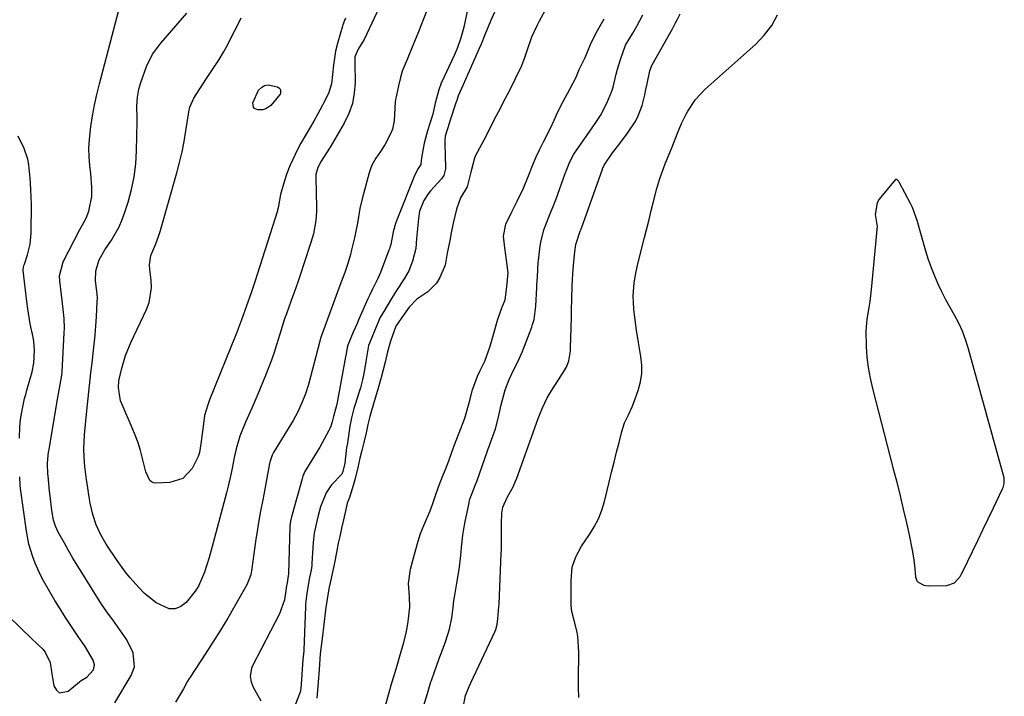
# Model space of a CAD drawing. Units: inches. Extents: x 1889362 to 1894671, y 400934 to 406243.
# Drawn here: x 1890911 to 1891218, y 405657 to 405867 of the extents above; entities that cross this region are included whole.
import ezdxf

# ---------------------------------------------------------------- set-up
doc = ezdxf.new("R2010")
doc.units = ezdxf.units.IN
doc.header["$MEASUREMENT"] = 0
for name, color, linetype in [('1', 7, 'Continuous'), ('7', 7, 'Continuous'), ('8', 7, 'Continuous')]:
    doc.layers.add(name, color=color, linetype=linetype)

msp = doc.modelspace()

# ---------------------------------------------------------------- linework, layer by layer
at = {"layer": '1', "color": 18}
for points in [[(1891051.68, 405876.55, 1628), (1891049.3, 405865.09, 1628), (1891049.04, 405863.95, 1628), (1891048.41, 405861.72, 1628), (1891047.21, 405858.44, 1628), (1891046.29, 405856.3, 1628), (1891042.29, 405847.62, 1628), (1891041.49, 405845.6, 1628), (1891040.43, 405841.36, 1628), (1891039.63, 405837.99, 1628), (1891039.44, 405837.33, 1628), (1891038.04, 405832.83, 1628), (1891036.98, 405828.96, 1628), (1891036.1, 405824.41, 1628), (1891035.96, 405822.49, 1628), (1891035.95, 405822.41, 1628), (1891035.94, 405822.33, 1628), (1891035.13, 405821.04, 1628), (1891034.08, 405819.06, 1628), (1891028.3, 405804.73, 1628), (1891027.99, 405803.91, 1628), (1891027.31, 405801.37, 1628), (1891026.59, 405797.37, 1628), (1891026.3, 405796.48, 1628), (1891026.15, 405796.05, 1628), (1891025.99, 405795.61, 1628), (1891023.35, 405788.67, 1628), (1891022.5, 405786.77, 1628), (1891020.84, 405783.47, 1628), (1891019.9, 405781.49, 1628), (1891019.45, 405780.49, 1628), (1891016.65, 405774.14, 1628), (1891016.05, 405772.77, 1628), (1891014.86, 405770.03, 1628), (1891013.15, 405766.06, 1628), (1891012.93, 405765.28, 1628), (1891012.63, 405763.33, 1628), (1891012.46, 405762.36, 1628), (1891009.83, 405748.19, 1628), (1891009.63, 405747.21, 1628), (1891008.71, 405743.76, 1628), (1891008.31, 405742.13, 1628), (1891007.87, 405740.76, 1628), (1891007.58, 405740.1, 1628), (1891007.26, 405739.45, 1628), (1891004.49, 405734.29, 1628), (1891001.94, 405730.22, 1628), (1890999.82, 405726.7, 1628), (1890999.19, 405725.19, 1628), (1890998.94, 405724.41, 1628), (1890995.84, 405713.32, 1628), (1890995.81, 405713.19, 1628), (1890995.66, 405712.51, 1628), (1890995.36, 405711.16, 1628), (1890995.12, 405709.77, 1628), (1890995.1, 405709.48, 1628), (1890994.72, 405694.88, 1628), (1890994.71, 405694.67, 1628), (1890994.63, 405694.16, 1628), (1890994.24, 405692.05, 1628), (1890994.13, 405691.09, 1628), (1890993.46, 405686.71, 1628), (1890991.9, 405682.39, 1628), (1890983.49, 405666.18, 1628), (1890983.15, 405665.37, 1628), (1890982.76, 405662.83, 1628), (1890983.05, 405661.12, 1628), (1890983.35, 405660.31, 1628), (1890983.72, 405659.52, 1628), (1890986.11, 405655.22, 1628)], [(1890940.63, 405654.58, 1630), (1890945.72, 405663.14, 1630), (1890946.74, 405665.86, 1630), (1890946.35, 405670.23, 1630), (1890944.38, 405674.26, 1630), (1890939.97, 405680.44, 1630), (1890938.66, 405682.26, 1630), (1890936.69, 405685, 1630), (1890934.84, 405687.81, 1630), (1890930.27, 405695.19, 1630), (1890928.89, 405697.46, 1630), (1890927.54, 405699.73, 1630), (1890926.21, 405702.03, 1630), (1890924.9, 405704.34, 1630), (1890922.98, 405707.8, 1630), (1890922.12, 405709.61, 1630), (1890921.5, 405711.52, 1630), (1890920.99, 405714.52, 1630), (1890920.41, 405719.06, 1630), (1890920.26, 405720.58, 1630), (1890919.79, 405725.38, 1630), (1890919.75, 405725.85, 1630), (1890919.66, 405729.16, 1630), (1890919.86, 405731.77, 1630), (1890919.97, 405732.65, 1630), (1890920.11, 405733.53, 1630), (1890922.7, 405749.25, 1630), (1890923.28, 405751.97, 1630), (1890924.1, 405756.72, 1630), (1890924.18, 405757.68, 1630), (1890924.84, 405769.89, 1630), (1890924.89, 405771.37, 1630), (1890924.81, 405774.32, 1630), (1890924.52, 405777.26, 1630), (1890923.99, 405781.67, 1630), (1890923.42, 405786.05, 1630), (1890923.34, 405787.58, 1630), (1890924.47, 405792, 1630), (1890929.74, 405802.08, 1630), (1890930.48, 405803.47, 1630), (1890931.63, 405805.54, 1630), (1890932.52, 405807.72, 1630), (1890933.46, 405812.38, 1630), (1890933.41, 405815.25, 1630), (1890933.07, 405819.4, 1630), (1890932.79, 405822.01, 1630), (1890932.6, 405824.69, 1630), (1890932.53, 405827.37, 1630), (1890932.67, 405830.05, 1630), (1890933.12, 405834.1, 1630), (1890933.64, 405837.45, 1630), (1890934.24, 405840.78, 1630), (1890934.97, 405844.09, 1630), (1890935.77, 405847.39, 1630), (1890941.96, 405870.81, 1630)], [(1891075.14, 405871.35, 1624), (1891072.8, 405866.9, 1624), (1891072.16, 405865.67, 1624), (1891070.44, 405862, 1624), (1891068.97, 405857.76, 1624), (1891068.13, 405855.24, 1624), (1891067.2, 405852.79, 1624), (1891065.35, 405848.99, 1624), (1891063.44, 405845.17, 1624), (1891062.25, 405842.84, 1624), (1891060.01, 405838.63, 1624), (1891058.79, 405836.29, 1624), (1891057.54, 405833.76, 1624), (1891055.44, 405829.66, 1624), (1891054.23, 405827.39, 1624), (1891052.78, 405824.66, 1624), (1891051.48, 405819.96, 1624), (1891050.38, 405815.37, 1624), (1891048.31, 405811.97, 1624), (1891047.07, 405808.38, 1624), (1891046.03, 405804.07, 1624), (1891045.43, 405801.05, 1624), (1891044.93, 405798.58, 1624), (1891044.15, 405794.73, 1624), (1891043.46, 405790.91, 1624), (1891041.84, 405787.1, 1624), (1891040.82, 405785.38, 1624), (1891038.15, 405782.66, 1624), (1891034.67, 405780.35, 1624), (1891032.29, 405777.83, 1624), (1891030.72, 405775.66, 1624), (1891028.18, 405771.98, 1624), (1891026.53, 405767.31, 1624), (1891025.58, 405763.97, 1624), (1891024.84, 405760.69, 1624), (1891023.56, 405755.93, 1624), (1891022.43, 405751.95, 1624), (1891021.37, 405748.49, 1624), (1891020.09, 405743.79, 1624), (1891019.46, 405741.28, 1624), (1891018.86, 405738.76, 1624), (1891018.15, 405735.69, 1624), (1891017.55, 405733.26, 1624), (1891016.97, 405730.81, 1624), (1891016.29, 405727.88, 1624), (1891015.54, 405724.87, 1624), (1891014.99, 405722.68, 1624), (1891013.75, 405718.58, 1624), (1891012.97, 405716.85, 1624), (1891012.52, 405714.89, 1624), (1891011.81, 405711.64, 1624), (1891011.23, 405709.03, 1624), (1891010.65, 405706.42, 1624), (1891010.21, 405704.4, 1624), (1891009.62, 405701.42, 1624), (1891009.02, 405698.2, 1624), (1891007.96, 405693.32, 1624), (1891007.4, 405690.67, 1624), (1891006.97, 405688.22, 1624), (1891006.28, 405683.6, 1624), (1891005.72, 405679.04, 1624), (1891005.21, 405674.62, 1624), (1891004.6, 405669.89, 1624), (1891004.21, 405664.98, 1624), (1891003.93, 405661.11, 1624), (1891003.74, 405658.48, 1624), (1891003.56, 405656.05, 1624)], [(1891037.84, 405870.24, 1630), (1891035.19, 405863.61, 1630), (1891033.46, 405859.32, 1630), (1891031.68, 405855.04, 1630), (1891030.16, 405851.39, 1630), (1891029.58, 405849.45, 1630), (1891028.99, 405846.8, 1630), (1891028.06, 405842.41, 1630), (1891027.95, 405841.79, 1630), (1891027.79, 405839.89, 1630), (1891027.57, 405835.92, 1630), (1891027.09, 405833.31, 1630), (1891026.62, 405832.07, 1630), (1891024.67, 405828.48, 1630), (1891023.36, 405826.32, 1630), (1891021.94, 405824.23, 1630), (1891020.68, 405822.07, 1630), (1891020.21, 405820.92, 1630), (1891019.82, 405819.73, 1630), (1891017.65, 405811.65, 1630), (1891016.94, 405808.63, 1630), (1891016.18, 405804.04, 1630), (1891015.61, 405800.99, 1630), (1891015.27, 405799.48, 1630), (1891014.38, 405795.72, 1630), (1891014.01, 405794.3, 1630), (1891013.19, 405791.49, 1630), (1891012.23, 405788.71, 1630), (1891011.24, 405785.95, 1630), (1891010.73, 405784.58, 1630), (1891004.86, 405768.68, 1630), (1891004.78, 405768.46, 1630), (1891004.43, 405767.35, 1630), (1891004.31, 405766.91, 1630), (1891000.89, 405753.8, 1630), (1891000, 405750.88, 1630), (1890998.9, 405748.03, 1630), (1890997.6, 405745.28, 1630), (1890996.11, 405742.61, 1630), (1890990.03, 405732.57, 1630), (1890989.6, 405731.77, 1630), (1890988.88, 405729.62, 1630), (1890988.79, 405729.17, 1630), (1890987, 405719.56, 1630), (1890986.67, 405717.81, 1630), (1890986.02, 405714.32, 1630), (1890985.38, 405710.82, 1630), (1890984.82, 405707.32, 1630), (1890984.56, 405705.56, 1630), (1890983.32, 405696.48, 1630), (1890982.94, 405694.5, 1630), (1890981.73, 405691.36, 1630), (1890978.02, 405684.85, 1630), (1890975.79, 405681.02, 1630), (1890973.51, 405677.23, 1630), (1890971.16, 405673.48, 1630), (1890968.75, 405669.76, 1630), (1890964.05, 405662.64, 1630), (1890963.78, 405662.21, 1630), (1890963.26, 405661.34, 1630), (1890961.99, 405658.96, 1630), (1890959.54, 405654.84, 1630)], [(1891058.89, 405869.76, 1626), (1891057.6, 405866.96, 1626), (1891055.88, 405862.67, 1626), (1891054.7, 405859.81, 1626), (1891054.09, 405858.4, 1626), (1891050.59, 405850.46, 1626), (1891049.1, 405847.1, 1626), (1891047.61, 405843.74, 1626), (1891047.1, 405842.25, 1626), (1891046.85, 405841.5, 1626), (1891045.08, 405836.14, 1626), (1891044.83, 405835.38, 1626), (1891043.55, 405831.13, 1626), (1891043.38, 405829.77, 1626), (1891043.36, 405828.85, 1626), (1891043.58, 405821.24, 1626), (1891043.58, 405820.92, 1626), (1891043.1, 405818.84, 1626), (1891042.35, 405817.86, 1626), (1891038.94, 405814.05, 1626), (1891038.19, 405813.13, 1626), (1891036.89, 405811.13, 1626), (1891035.56, 405807.82, 1626), (1891035.16, 405805.48, 1626), (1891034.7, 405800.27, 1626), (1891034.61, 405799.24, 1626), (1891034.32, 405796.15, 1626), (1891033.38, 405792.16, 1626), (1891032.17, 405789.19, 1626), (1891030.71, 405786.7, 1626), (1891028.3, 405783.03, 1626), (1891026.76, 405780.53, 1626), (1891024.43, 405776.48, 1626), (1891023.18, 405774.59, 1626), (1891022.71, 405773.42, 1626), (1891022.43, 405772.63, 1626), (1891022.35, 405772.44, 1626), (1891019.96, 405766.68, 1626), (1891019.67, 405765.89, 1626), (1891018.9, 405761.57, 1626), (1891018.32, 405757.74, 1626), (1891017.78, 405755.22, 1626), (1891017.12, 405752.73, 1626), (1891016.75, 405751.5, 1626), (1891015.45, 405747.5, 1626), (1891015.08, 405746.29, 1626), (1891014.29, 405743.37, 1626), (1891013.77, 405740.75, 1626), (1891013.19, 405736.31, 1626), (1891013.04, 405735.46, 1626), (1891012.75, 405734.14, 1626), (1891012.25, 405729.27, 1626), (1891011.67, 405726.68, 1626), (1891011.29, 405725.83, 1626), (1891008.11, 405722.52, 1626), (1891006.45, 405720.02, 1626), (1891004.64, 405715.7, 1626), (1891003.94, 405712.99, 1626), (1891003.32, 405710.23, 1626), (1891002.72, 405707.47, 1626), (1891002.36, 405704.6, 1626), (1891002.02, 405698.1, 1626), (1891001.96, 405697.37, 1626), (1891001.76, 405695.91, 1626), (1891001.27, 405693.64, 1626), (1891000.4, 405688.78, 1626), (1891000.07, 405686.19, 1626), (1891000, 405685.38, 1626), (1890999.96, 405684.6, 1626), (1890999.46, 405671.07, 1626), (1890999.46, 405670.87, 1626), (1890999.14, 405668.06, 1626), (1890999.04, 405666.7, 1626), (1890998.78, 405661.84, 1626), (1890998.58, 405659.11, 1626), (1890998.32, 405657.98, 1626), (1890995.23, 405649.9, 1626)], [(1891024.89, 405653.75, 1624), (1891026.04, 405657.88, 1624), (1891026.83, 405660.59, 1624), (1891027.57, 405663.17, 1624), (1891028.51, 405666.29, 1624), (1891029.3, 405668.85, 1624), (1891030.52, 405673.08, 1624), (1891031.43, 405676.75, 1624), (1891031.97, 405679.99, 1624), (1891032.48, 405684.46, 1624), (1891032.42, 405687.63, 1624), (1891032.12, 405691.82, 1624), (1891032.71, 405696.24, 1624), (1891033.45, 405698.91, 1624), (1891034.19, 405701.68, 1624), (1891035.06, 405705.01, 1624), (1891035.86, 405707.36, 1624), (1891036.9, 405709.87, 1624), (1891038.84, 405714.4, 1624), (1891039.66, 405716.66, 1624), (1891040.69, 405719.86, 1624), (1891041.66, 405722.47, 1624), (1891042.73, 405725.07, 1624), (1891043.6, 405727.26, 1624), (1891044.62, 405730.03, 1624), (1891046.23, 405734.49, 1624), (1891047.87, 405738.74, 1624), (1891049.64, 405743.28, 1624), (1891050.96, 405748.06, 1624), (1891052.05, 405752.09, 1624), (1891053.62, 405756.42, 1624), (1891054.45, 405758.19, 1624), (1891055.84, 405761.02, 1624), (1891057.56, 405765.69, 1624), (1891058.77, 405770.06, 1624), (1891059.88, 405774.11, 1624), (1891061.15, 405777.61, 1624), (1891062.17, 405780.17, 1624), (1891062.73, 405784.16, 1624), (1891063.12, 405788.55, 1624), (1891062.77, 405791.83, 1624), (1891062.13, 405796.37, 1624), (1891061.73, 405799.94, 1624), (1891062.46, 405803.76, 1624), (1891064.26, 405807.61, 1624), (1891065.93, 405810.93, 1624), (1891067.94, 405814.97, 1624), (1891069.29, 405818.21, 1624), (1891069.93, 405819.83, 1624), (1891070.56, 405821.44, 1624), (1891071.87, 405824.68, 1624), (1891072.86, 405826.86, 1624), (1891074.18, 405829.35, 1624), (1891076.3, 405833.57, 1624), (1891077.47, 405836.14, 1624), (1891078.65, 405838.7, 1624), (1891080.28, 405841.92, 1624), (1891082.3, 405845.79, 1624), (1891084.29, 405849.53, 1624), (1891085.29, 405851.89, 1624), (1891087.09, 405855.65, 1624), (1891088.98, 405860.23, 1624), (1891090.96, 405864.01, 1624), (1891093, 405867.63, 1624)], [(1891035.77, 405650.12, 1626), (1891037.99, 405657.52, 1626), (1891038.43, 405659.01, 1626), (1891039.09, 405661.18, 1626), (1891039.21, 405661.53, 1626), (1891039.33, 405661.88, 1626), (1891041.57, 405668.08, 1626), (1891042.59, 405670.87, 1626), (1891043.64, 405673.65, 1626), (1891044.9, 405677.58, 1626), (1891045.58, 405681.05, 1626), (1891045.96, 405684.31, 1626), (1891046.25, 405686.49, 1626), (1891046.42, 405687.57, 1626), (1891047.17, 405691.93, 1626), (1891047.83, 405696.2, 1626), (1891048.38, 405700.5, 1626), (1891048.61, 405703.03, 1626), (1891049, 405706.8, 1626), (1891049.61, 405710.54, 1626), (1891050.94, 405716.88, 1626), (1891051.03, 405717.27, 1626), (1891051.24, 405718.04, 1626), (1891052.99, 405722.59, 1626), (1891053.34, 405723.56, 1626), (1891053.45, 405723.89, 1626), (1891056.73, 405733.12, 1626), (1891056.93, 405733.69, 1626), (1891057.36, 405734.81, 1626), (1891057.57, 405735.38, 1626), (1891059.16, 405739.97, 1626), (1891060.02, 405743.17, 1626), (1891060.97, 405747.48, 1626), (1891062.19, 405752.13, 1626), (1891063.48, 405755.38, 1626), (1891064.81, 405758.25, 1626), (1891066.01, 405760.61, 1626), (1891067.47, 405763.82, 1626), (1891070.48, 405771.64, 1626), (1891070.76, 405772.42, 1626), (1891071.19, 405774.02, 1626), (1891071.65, 405777.32, 1626), (1891071.71, 405778.15, 1626), (1891072.03, 405784.01, 1626), (1891072.07, 405784.77, 1626), (1891072.23, 405787.34, 1626), (1891072.5, 405791.75, 1626), (1891072.57, 405792.38, 1626), (1891073.02, 405796.19, 1626), (1891073.33, 405798.14, 1626), (1891074.29, 405801.95, 1626), (1891074.94, 405803.81, 1626), (1891076.08, 405806.73, 1626), (1891077.39, 405809.76, 1626), (1891077.7, 405810.56, 1626), (1891077.99, 405811.35, 1626), (1891081.05, 405819.84, 1626), (1891081.19, 405820.22, 1626), (1891082.23, 405822.9, 1626), (1891083.58, 405825.49, 1626), (1891083.82, 405825.84, 1626), (1891086.73, 405830.03, 1626), (1891088.59, 405832.71, 1626), (1891090.43, 405835.39, 1626), (1891091.92, 405837.58, 1626), (1891093.87, 405841.37, 1626), (1891095.4, 405845.18, 1626), (1891095.83, 405846.43, 1626), (1891096.83, 405850.43, 1626), (1891097.23, 405851.97, 1626), (1891098.11, 405855.02, 1626), (1891099.66, 405859.52, 1626), (1891101.94, 405863.18, 1626), (1891103.26, 405865.37, 1626), (1891105.06, 405868.94, 1626)], [(1891049.07, 405653.18, 1628), (1891049.88, 405656.87, 1628), (1891050.99, 405659.69, 1628), (1891051.52, 405660.86, 1628), (1891059.02, 405676.72, 1628), (1891059.33, 405677.45, 1628), (1891059.73, 405678.98, 1628), (1891059.93, 405680.78, 1628), (1891060.25, 405684.51, 1628), (1891060.3, 405685.34, 1628), (1891060.99, 405701.29, 1628), (1891061.02, 405702.22, 1628), (1891061.03, 405703.76, 1628), (1891061.1, 405711.88, 1628), (1891061.12, 405712.48, 1628), (1891061.21, 405713.68, 1628), (1891061.5, 405715.57, 1628), (1891061.85, 405716.47, 1628), (1891062.95, 405718.8, 1628), (1891064.65, 405721.95, 1628), (1891065.45, 405723.71, 1628), (1891065.81, 405724.61, 1628), (1891072.52, 405743.16, 1628), (1891072.94, 405744.27, 1628), (1891073.81, 405746.46, 1628), (1891075.32, 405749.67, 1628), (1891076.54, 405751.69, 1628), (1891078.87, 405755.2, 1628), (1891081.29, 405759.2, 1628), (1891081.99, 405761.16, 1628), (1891082.53, 405764.25, 1628), (1891082.59, 405765.3, 1628), (1891082.84, 405774.55, 1628), (1891082.88, 405776.83, 1628), (1891082.93, 405780.61, 1628), (1891083.08, 405784.42, 1628), (1891083.17, 405786.33, 1628), (1891083.28, 405788.24, 1628), (1891083.61, 405792.06, 1628), (1891083.92, 405795.11, 1628), (1891084.25, 405797.36, 1628), (1891085.57, 405801.49, 1628), (1891085.83, 405802.12, 1628), (1891085.93, 405802.37, 1628), (1891085.97, 405802.5, 1628), (1891092.49, 405820.83, 1628), (1891092.54, 405820.95, 1628), (1891093.01, 405822.12, 1628), (1891095.68, 405825.92, 1628), (1891097.62, 405828.4, 1628), (1891100.31, 405832.09, 1628), (1891102.89, 405835.95, 1628), (1891103.69, 405837.45, 1628), (1891104.85, 405840.66, 1628), (1891105.69, 405844.01, 1628), (1891106.07, 405845.69, 1628), (1891106.42, 405847.38, 1628), (1891107.23, 405851.46, 1628), (1891107.64, 405852.67, 1628), (1891107.87, 405853.13, 1628), (1891107.99, 405853.35, 1628), (1891114.31, 405864.59, 1628), (1891114.5, 405864.93, 1628), (1891115.4, 405866.65, 1628), (1891115.76, 405867.34, 1628), (1891116.74, 405869.26, 1628)], [(1890910.92, 405737.06, 1628), (1890911.04, 405740.55, 1628), (1890911.23, 405742.86, 1628), (1890911.79, 405746.3, 1628), (1890912.5, 405749.38, 1628), (1890912.85, 405750.71, 1628), (1890913.21, 405752.04, 1628), (1890914.8, 405757.71, 1628), (1890915.37, 405760.38, 1628), (1890915.62, 405764.46, 1628), (1890915.37, 405767.17, 1628), (1890915.12, 405768.51, 1628), (1890914.23, 405772.71, 1628), (1890913.46, 405777.34, 1628), (1890913.16, 405779.66, 1628), (1890912.08, 405789.3, 1628), (1890912.06, 405789.56, 1628), (1890912.26, 405790.81, 1628), (1890912.41, 405791.3, 1628), (1890913.4, 405794.12, 1628), (1890914.27, 405797.47, 1628), (1890914.57, 405800.92, 1628), (1890914.6, 405809.96, 1628), (1890914.57, 405812.26, 1628), (1890914.45, 405814.55, 1628), (1890914.21, 405818, 1628), (1890913.81, 405822.19, 1628), (1890913.47, 405823.92, 1628), (1890912.31, 405827.27, 1628), (1890910.47, 405831.17, 1628)], [(1891204.65, 405770.38, 1630), (1891203.49, 405772.87, 1630), (1891202.15, 405775.38, 1630), (1891200.82, 405777.76, 1630), (1891199.52, 405780.16, 1630), (1891198.29, 405782.6, 1630), (1891197.11, 405785.06, 1630), (1891196.02, 405787.56, 1630), (1891195.01, 405790.08, 1630), (1891194.12, 405792.66, 1630), (1891193.31, 405795.26, 1630), (1891190.57, 405804.91, 1630), (1891189.1, 405808.86, 1630), (1891188.48, 405810.12, 1630), (1891184.97, 405816.79, 1630), (1891184.84, 405817, 1630), (1891184.36, 405817.55, 1630), (1891184.18, 405817.64, 1630), (1891184, 405817.67, 1630), (1891183.84, 405817.61, 1630), (1891183.67, 405817.49, 1630), (1891178.74, 405811.49, 1630), (1891178.06, 405810.4, 1630), (1891177.47, 405806.73, 1630), (1891178.04, 405803.57, 1630), (1891178.07, 405803.07, 1630), (1891176.26, 405783.34, 1630), (1891175.82, 405779.63, 1630), (1891175.51, 405777.79, 1630), (1891174.85, 405774.12, 1630), (1891174.54, 405770.42, 1630), (1891174.66, 405765.64, 1630), (1891174.9, 405762.32, 1630), (1891175.28, 405759.03, 1630), (1891175.87, 405755.77, 1630), (1891176.6, 405752.53, 1630), (1891183.11, 405727.56, 1630), (1891184.18, 405723.35, 1630), (1891185.24, 405719.14, 1630), (1891186.25, 405714.91, 1630), (1891187.24, 405710.68, 1630), (1891188.09, 405706.99, 1630), (1891189.04, 405702.19, 1630), (1891189.4, 405699.77, 1630), (1891189.7, 405697.35, 1630), (1891190.07, 405693.85, 1630), (1891190.49, 405692.66, 1630), (1891190.9, 405692.19, 1630), (1891192.65, 405691.27, 1630), (1891193.31, 405691.15, 1630), (1891193.99, 405691.11, 1630), (1891199.76, 405691.19, 1630), (1891202.14, 405692, 1630), (1891203.92, 405693.99, 1630), (1891204.39, 405694.76, 1630), (1891204.82, 405695.56, 1630), (1891207.8, 405701.75, 1630), (1891209.43, 405705.14, 1630), (1891211.06, 405708.53, 1630), (1891212.69, 405711.92, 1630), (1891214.31, 405715.31, 1630), (1891217.18, 405721.3, 1630), (1891217.35, 405721.71, 1630), (1891217.71, 405722.98, 1630), (1891217.71, 405724.28, 1630), (1891217.62, 405724.71, 1630), (1891206.46, 405765.17, 1630), (1891205.62, 405767.8, 1630), (1891204.65, 405770.38, 1630)], [(1890907.6, 405681.53, 1628), (1890911.12, 405678.09, 1628), (1890914.66, 405674.66, 1628), (1890918.12, 405671.3, 1628), (1890918.94, 405670.4, 1628), (1890920.48, 405667.18, 1628), (1890921.02, 405663.62, 1628), (1890921.62, 405659.9, 1628), (1890922.4, 405658.57, 1628), (1890923.38, 405657.76, 1628), (1890926.1, 405658.23, 1628), (1890929.64, 405661.2, 1628), (1890930.11, 405661.59, 1628), (1890931.85, 405662.64, 1628), (1890933.94, 405664.95, 1628), (1890934.22, 405666.43, 1628), (1890934.08, 405667.17, 1628), (1890933.81, 405667.89, 1628), (1890931.39, 405672.17, 1628), (1890929.21, 405675.32, 1628), (1890928.31, 405676.56, 1628), (1890927.88, 405677.19, 1628), (1890925.23, 405681.16, 1628), (1890923, 405684.72, 1628), (1890921.93, 405686.52, 1628), (1890918.42, 405692.58, 1628), (1890917.44, 405694.4, 1628), (1890915.73, 405698.14, 1628), (1890915, 405700.07, 1628), (1890913.85, 405704.02, 1628), (1890913.08, 405708.07, 1628), (1890911.2, 405721.37, 1628), (1890911.08, 405722.39, 1628), (1890910.95, 405724.97, 1628)]]:
    msp.add_polyline3d(points, dxfattribs=at)
at = {"layer": '7', "color": 18}
for points in [[(1891030.04, 405886.33, 1632), (1891018.29, 405861.27, 1632), (1891016.38, 405858.22, 1632), (1891015.37, 405855.87, 1632), (1891015.33, 405854.68, 1632), (1891015.33, 405853.88, 1632), (1891015.42, 405847.86, 1632), (1891015.2, 405844.52, 1632), (1891014.62, 405841.28, 1632), (1891013.51, 405838.17, 1632), (1891012.06, 405835.16, 1632), (1891007.66, 405827.73, 1632), (1891006.56, 405825.92, 1632), (1891004.87, 405823.31, 1632), (1891003.82, 405821.32, 1632), (1891003.23, 405819.22, 1632), (1891003.18, 405818.16, 1632), (1891003.42, 405809.06, 1632), (1891003.42, 405807.65, 1632), (1891003.23, 405804.84, 1632), (1891002.48, 405800.68, 1632), (1891002.12, 405799.32, 1632), (1891001.7, 405797.97, 1632), (1890999.51, 405791.36, 1632), (1890998.55, 405788.48, 1632), (1890997.57, 405785.61, 1632), (1890996.56, 405782.75, 1632), (1890995.55, 405779.9, 1632), (1890994.05, 405775.75, 1632), (1890993.5, 405774.19, 1632), (1890991.96, 405769.47, 1632), (1890990.96, 405766.17, 1632), (1890990.19, 405763.74, 1632), (1890989.36, 405761.33, 1632), (1890988.47, 405758.94, 1632), (1890987.53, 405756.57, 1632), (1890985.11, 405750.72, 1632), (1890984.19, 405748.54, 1632), (1890983.27, 405746.36, 1632), (1890981.35, 405742.04, 1632), (1890979.51, 405737.7, 1632), (1890978.4, 405733.72, 1632), (1890977.8, 405731.02, 1632), (1890977.26, 405728.24, 1632), (1890976.85, 405726.17, 1632), (1890975.91, 405722.07, 1632), (1890975.39, 405720.03, 1632), (1890971.22, 405704.47, 1632), (1890970.91, 405703.32, 1632), (1890969.97, 405699.86, 1632), (1890968.53, 405695.3, 1632), (1890966.62, 405690.92, 1632), (1890965.65, 405689.43, 1632), (1890962.79, 405685.84, 1632), (1890961.14, 405684.59, 1632), (1890959.39, 405683.86, 1632), (1890957.49, 405683.93, 1632), (1890953.48, 405685.81, 1632), (1890949.76, 405688.81, 1632), (1890948.07, 405690.51, 1632), (1890945.35, 405693.6, 1632), (1890943.94, 405695.34, 1632), (1890941.31, 405698.98, 1632), (1890937.94, 405704.03, 1632), (1890936.21, 405706.94, 1632), (1890934.82, 405710.03, 1632), (1890933.75, 405713.24, 1632), (1890932.94, 405716.83, 1632), (1890932.63, 405718.65, 1632), (1890932.07, 405722.29, 1632), (1890931.82, 405724.12, 1632), (1890931.3, 405728.25, 1632), (1890931.06, 405731.04, 1632), (1890930.94, 405733.85, 1632), (1890931.13, 405738.05, 1632), (1890931.88, 405745.59, 1632), (1890932.28, 405749.53, 1632), (1890932.7, 405753.46, 1632), (1890933.14, 405757.39, 1632), (1890933.6, 405761.31, 1632), (1890933.86, 405763.5, 1632), (1890934.17, 405766.33, 1632), (1890934.45, 405769.17, 1632), (1890934.67, 405772.01, 1632), (1890934.86, 405774.85, 1632), (1890935.14, 405779.58, 1632), (1890935.16, 405780.55, 1632), (1890935.08, 405781.99, 1632), (1890934.61, 405786.04, 1632), (1890934.72, 405789.23, 1632), (1890935.7, 405792.6, 1632), (1890937.44, 405795.72, 1632), (1890939.52, 405798.76, 1632), (1890941.97, 405802.93, 1632), (1890942.93, 405805.14, 1632), (1890943.76, 405807.42, 1632), (1890944.75, 405810.57, 1632), (1890945.8, 405814.51, 1632), (1890946.62, 405818.48, 1632), (1890947.1, 405822.5, 1632), (1890947.35, 405826.56, 1632), (1890947.52, 405835.72, 1632), (1890947.53, 405836.67, 1632), (1890947.47, 405840.48, 1632), (1890947.66, 405843.32, 1632), (1890948.11, 405845.77, 1632), (1890948.39, 405846.83, 1632), (1890948.72, 405847.88, 1632), (1890950.42, 405852.8, 1632), (1890952.35, 405856.63, 1632), (1890954.28, 405859.22, 1632), (1890954.97, 405860.05, 1632), (1890962.98, 405869.44, 1632)], [(1891012.47, 405867.88, 1634), (1891012.17, 405867.18, 1634), (1891011.62, 405865.76, 1634), (1891011.51, 405865.39, 1634), (1891010.07, 405860.39, 1634), (1891009.38, 405857.56, 1634), (1891008.76, 405853.21, 1634), (1891008.45, 405850.33, 1634), (1891008.07, 405847.47, 1634), (1891007.27, 405844.73, 1634), (1891006.27, 405842.58, 1634), (1891004.49, 405839.18, 1634), (1891002.61, 405835.84, 1634), (1890998.59, 405828.92, 1634), (1890997.64, 405827.21, 1634), (1890996.74, 405825.47, 1634), (1890995.15, 405821.9, 1634), (1890994.21, 405819.54, 1634), (1890993.3, 405816.94, 1634), (1890992.16, 405812.97, 1634), (1890991.47, 405808.81, 1634), (1890991.32, 405808.17, 1634), (1890991.23, 405807.86, 1634), (1890984.25, 405785.8, 1634), (1890982.97, 405782.02, 1634), (1890981.61, 405778.26, 1634), (1890980.03, 405773.96, 1634), (1890978.79, 405770.63, 1634), (1890978.47, 405769.8, 1634), (1890970.12, 405749.03, 1634), (1890969.52, 405747.41, 1634), (1890968.58, 405744.1, 1634), (1890968.3, 405742.4, 1634), (1890967.52, 405736.03, 1634), (1890967.43, 405735.34, 1634), (1890966.97, 405732.6, 1634), (1890966.54, 405731.3, 1634), (1890964.7, 405727.62, 1634), (1890961.8, 405724.45, 1634), (1890957.7, 405723.2, 1634), (1890953.37, 405723.08, 1634), (1890952.67, 405723.19, 1634), (1890952.05, 405723.43, 1634), (1890951.55, 405723.87, 1634), (1890950.29, 405726.62, 1634), (1890949.25, 405730.75, 1634), (1890948.59, 405733.18, 1634), (1890947.84, 405735.59, 1634), (1890946.97, 405737.95, 1634), (1890946.02, 405740.28, 1634), (1890942.73, 405747.75, 1634), (1890942.35, 405748.74, 1634), (1890941.7, 405752.85, 1634), (1890941.88, 405754.94, 1634), (1890942.66, 405758.4, 1634), (1890943.96, 405762.81, 1634), (1890945.7, 405767.06, 1634), (1890950.44, 405777.13, 1634), (1890951.26, 405779.35, 1634), (1890952, 405783.93, 1634), (1890951.92, 405786.3, 1634), (1890951.51, 405789.64, 1634), (1890951.43, 405791.09, 1634), (1890951.82, 405793.95, 1634), (1890953.39, 405797.64, 1634), (1890954.32, 405800.14, 1634), (1890954.72, 405801.42, 1634), (1890959.92, 405819.71, 1634), (1890960.77, 405822.96, 1634), (1890961.54, 405826.22, 1634), (1890962.18, 405829.51, 1634), (1890962.74, 405832.82, 1634), (1890963.5, 405837.95, 1634), (1890963.64, 405838.7, 1634), (1890964, 405840.19, 1634), (1890965.18, 405843.01, 1634), (1890967.84, 405847.02, 1634), (1890969.38, 405849.36, 1634), (1890971.66, 405852.81, 1634), (1890973.09, 405855.06, 1634), (1890974.46, 405857.34, 1634), (1890975.75, 405859.67, 1634), (1890976.99, 405862.02, 1634), (1890978.78, 405865.57, 1634), (1890979.97, 405868.01, 1634)], [(1890992.03, 405845.99, 1636), (1890992.2, 405845.61, 1636), (1890992.22, 405844.65, 1636), (1890992.09, 405844.18, 1636), (1890989.21, 405840.73, 1636), (1890987.64, 405839.62, 1636), (1890986.73, 405839.37, 1636), (1890985.12, 405839.3, 1636), (1890984.07, 405839.75, 1636), (1890983.77, 405840.21, 1636), (1890983.6, 405841.49, 1636), (1890985.39, 405845.42, 1636), (1890986.24, 405846.33, 1636), (1890987.21, 405846.96, 1636), (1890988.34, 405847.14, 1636), (1890991.31, 405846.5, 1636), (1890992.03, 405845.99, 1636)]]:
    msp.add_polyline3d(points, dxfattribs=at)
at = {"layer": '8', "color": 18}
msp.add_polyline3d([(1891085.11, 405656.33, 1630), (1891085.05, 405659.41, 1630), (1891085.05, 405662.48, 1630), (1891085.1, 405665.26, 1630), (1891085.12, 405666.95, 1630), (1891085.11, 405670.33, 1630), (1891085.08, 405672.06, 1630), (1891084.81, 405675.38, 1630), (1891084.52, 405677.02, 1630), (1891083.63, 405680.66, 1630), (1891083.01, 405683.11, 1630), (1891082.74, 405684.98, 1630), (1891082.72, 405685.61, 1630), (1891082.78, 405692.41, 1630), (1891082.84, 405694.19, 1630), (1891083.12, 405696.85, 1630), (1891084.18, 405700.05, 1630), (1891085.95, 405703.37, 1630), (1891088.48, 405707.05, 1630), (1891089.97, 405709.46, 1630), (1891091.28, 405711.96, 1630), (1891092.29, 405714.59, 1630), (1891093.12, 405717.31, 1630), (1891094.6, 405723.4, 1630), (1891095.36, 405726.48, 1630), (1891096.12, 405729.57, 1630), (1891096.89, 405732.65, 1630), (1891097.67, 405735.72, 1630), (1891098.55, 405739.17, 1630), (1891099.41, 405741.81, 1630), (1891100.59, 405744.33, 1630), (1891101.82, 405746.83, 1630), (1891102.34, 405748.12, 1630), (1891103.67, 405751.96, 1630), (1891104.33, 405754.56, 1630), (1891104.73, 405757.19, 1630), (1891104.75, 405759.84, 1630), (1891104.5, 405762.52, 1630), (1891103.79, 405766.81, 1630), (1891103.16, 405770.74, 1630), (1891102.57, 405774.68, 1630), (1891102.25, 405777.22, 1630), (1891102.11, 405781.44, 1630), (1891102.4, 405785.45, 1630), (1891102.97, 405789.02, 1630), (1891103.51, 405791.36, 1630), (1891105.61, 405799.59, 1630), (1891106.32, 405802.38, 1630), (1891107.03, 405805.18, 1630), (1891107.73, 405807.98, 1630), (1891108.42, 405810.78, 1630), (1891109.43, 405814.78, 1630), (1891110.36, 405817.92, 1630), (1891112.01, 405822.54, 1630), (1891113.26, 405825.57, 1630), (1891114.1, 405827.5, 1630), (1891115.9, 405832.05, 1630), (1891117.13, 405835.07, 1630), (1891118.58, 405838, 1630), (1891119.09, 405838.95, 1630), (1891121.46, 405842.54, 1630), (1891124.4, 405845.67, 1630), (1891140.26, 405859.83, 1630), (1891142.92, 405862.6, 1630), (1891145.24, 405865.6, 1630), (1891147.07, 405868.92, 1630)], dxfattribs=at)

doc.saveas('drawing.dxf')
